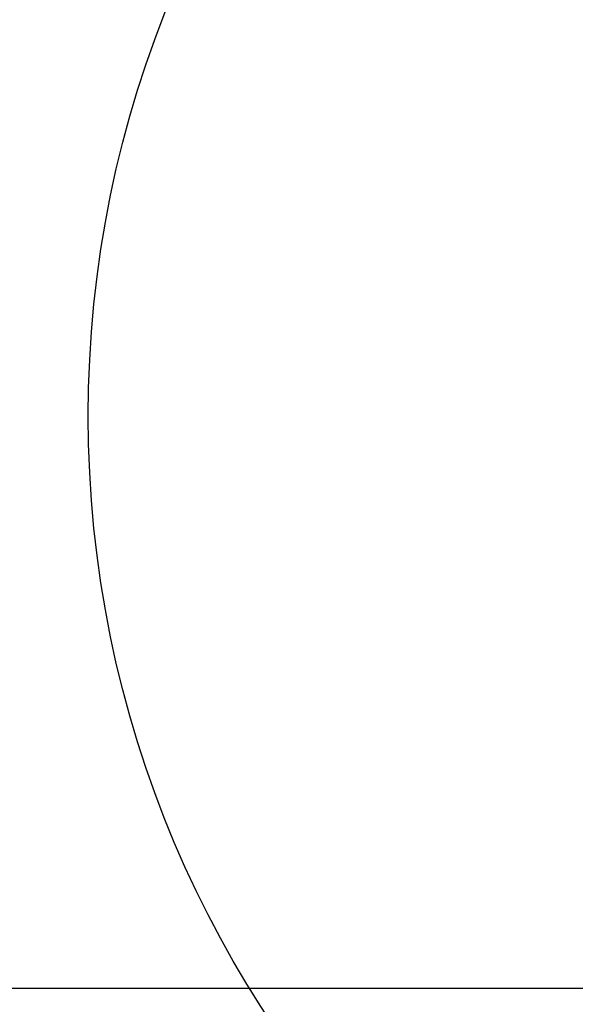
# Model space of a CAD drawing. Units: millimetres. Extents: x -1235 to 2580, y 844 to 2323.
# Drawn here: x 1122 to 1125, y 1650 to 1657 of the extents above; entities that cross this region are included whole.
import ezdxf

# ---------------------------------------------------------------- set-up
doc = ezdxf.new("R2010")
doc.units = ezdxf.units.MM
doc.styles.get("Standard").update_dxf_attribs({"font": 'arial.ttf'})
doc.dimstyles.new('ISO-25', dxfattribs={"dimtxt": 15, "dimasz": 15, "dimexe": 1.25, "dimexo": 0.625, "dimgap": 2, "dimtad": 1, "dimdsep": 46, "dimtxsty": 'Standard', "dimcen": 2.5, "dimclrd": 256, "dimclre": 256, "dimclrt": 256, "dimadec": 0, "dimazin": 0, "dimtfac": 1, "dimtmove": 0, "dimatfit": 3, "dimfxl": 0, "dimarcsym": 0})

# ---------------------------------------------------------------- blocks, each defined once
blk = doc.blocks.new('*D43')
at = {"lineweight": -2}
for p, q in [((1084.8427, 1672.9457), (1084.8427, 1687.9457)), ((1132.19, 1657.9457), (1083.5927, 1657.9457)), ((1084.8427, 1650.4223), (1084.8427, 1657.9457)), ((1137.5343, 1650.4223), (1083.5927, 1650.4223)), ((1084.8427, 1635.4223), (1084.8427, 1620.4223))]:
    blk.add_line(p, q, dxfattribs=at)
for points in [[(1082.3427, 1672.9457), (1087.3427, 1672.9457), (1084.8427, 1657.9457)], [(1082.3427, 1635.4223), (1087.3427, 1635.4223), (1084.8427, 1650.4223)]]:
    blk.add_solid(points)
at = {"layer": 'DEFPOINTS', "color": 0}
for p in [(1084.8427, 1657.9457), (1132.815, 1657.9457), (1138.1593, 1650.4223)]:
    blk.add_point(p, dxfattribs=at)
at = {"insert": (1075.1841, 1654.184), "char_height": 15, "attachment_point": 5, "rotation": 90}
blk.add_mtext('8', dxfattribs=at)

msp = doc.modelspace()

# ---------------------------------------------------------------- linework, layer by layer
at = {"color": 0}
msp.add_circle((1129.5173, 1654.3184), 7.4573, dxfattribs=at)

# ---------------------------------------------------------------- dimensions: what is measured, and where the dimension line sits
dim = msp.add_linear_dim(base=(1084.8427, 1657.9457), p1=(1138.1593, 1650.4223), p2=(1132.815, 1657.9457), angle=90, text='8', dimstyle='ISO-25', dxfattribs=at)
dim.commit()
dim.dimension.update_dxf_attribs({"geometry": '*D43', "text_midpoint": (1084.8427, 1654.184), "dimtype": 160})

doc.saveas('drawing.dxf')
